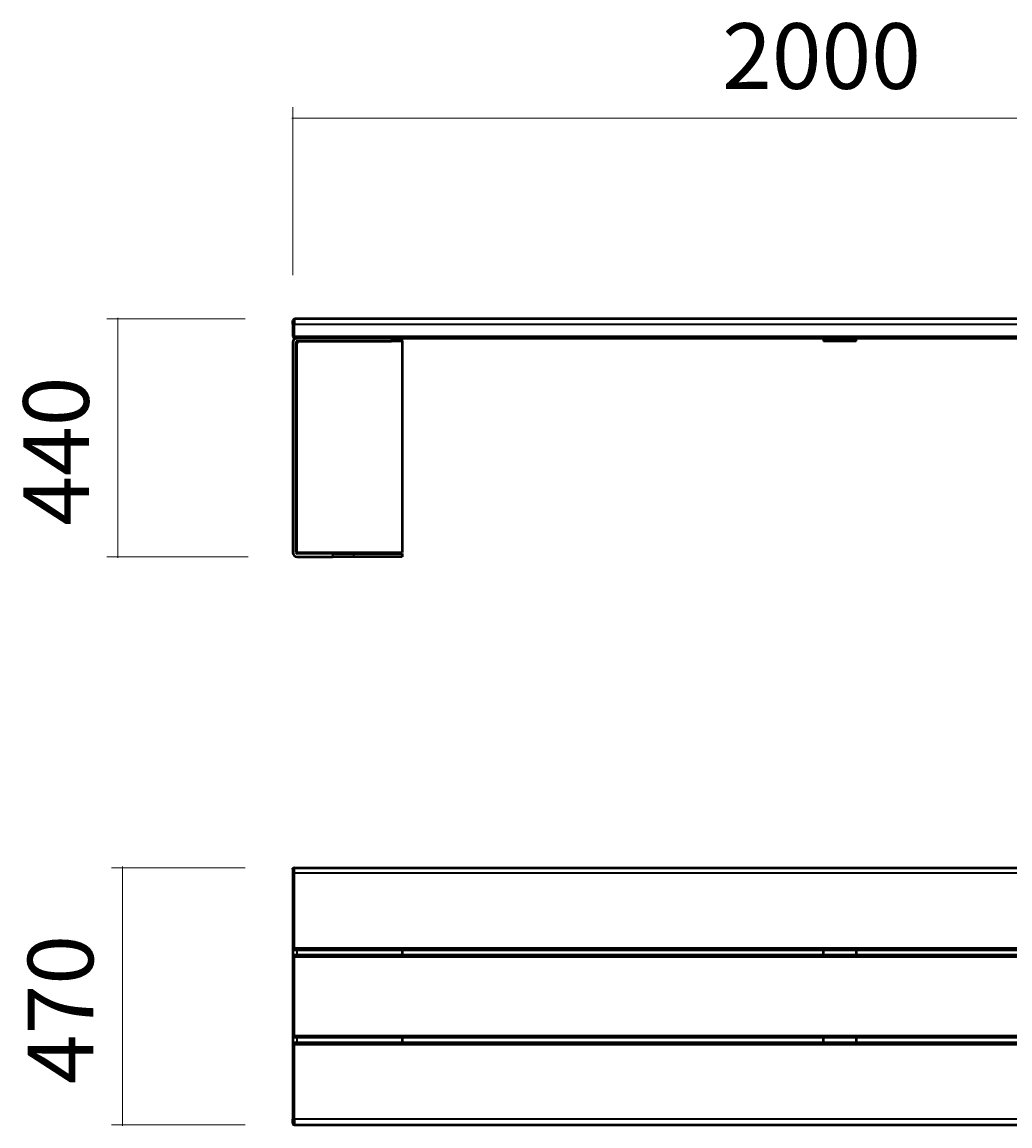
# Model space of a CAD drawing. Units: millimetres. Extents: x 33 to 389, y -249 to -50.
# Drawn here: x 33 to 211, y -249 to -50 of the extents above; entities that cross this region are included whole.
import ezdxf

# ---------------------------------------------------------------- set-up
doc = ezdxf.new("R2010")
doc.units = ezdxf.units.MM
doc.header["$MEASUREMENT"] = 0
doc.layers.add('Calque 1', color=7, linetype='Continuous', lineweight=0)

# ---------------------------------------------------------------- blocks, each defined once
blk = doc.blocks.new('Block_1')
at = {"layer": 'Calque 1', "color": 252, "lineweight": 15, "true_color": 0x848484}
for p, q in [((73.38, -103.71), (48.45, -103.71)), ((50.42, -103.51), (50.42, -146.78)), ((73.87, -146.58), (48.45, -146.58))]:
    blk.add_line(p, q, dxfattribs=at)
at = {"layer": 'Calque 1', "insert": (45.18, -140.97), "char_height": 0.2, "attachment_point": 7, "rotation": 90}
blk.add_mtext('\\C252;\\c8684676;\\FSwiss 721 Light Extended BT|b0|i0|c1;\\H11.826767;\\W1.000000;440', dxfattribs=at)
blk = doc.blocks.new('Block_2')
at = {"layer": 'Calque 1', "color": 252, "lineweight": 15, "true_color": 0x848484}
for p, q in [((81.96, -95.82), (81.96, -65.55)), ((279.07, -95.82), (279.07, -65.55)), ((81.76, -67.52), (279.27, -67.52))]:
    blk.add_line(p, q, dxfattribs=at)
at = {"layer": 'Calque 1', "insert": (159.31, -62.27), "char_height": 0.2, "attachment_point": 7}
blk.add_mtext('\\C252;\\c8684676;\\FSwiss 721 Light Extended BT|b0|i0|c1;\\H11.826767;\\W1.000000;2000', dxfattribs=at)
blk = doc.blocks.new('Block_3')
at = {"layer": 'Calque 1', "color": 252, "lineweight": 15, "true_color": 0x848484}
for p, q in [((73.38, -202.59), (49.25, -202.59)), ((51.23, -202.39), (51.23, -249.11)), ((73.38, -248.91), (49.25, -248.91))]:
    blk.add_line(p, q, dxfattribs=at)
at = {"layer": 'Calque 1', "insert": (45.99, -241.58), "char_height": 0.2, "attachment_point": 7, "rotation": 90}
blk.add_mtext('\\C252;\\c8684676;\\FSwiss 721 Light Extended BT|b0|i0|c1;\\H11.826767;\\W1.000000;470', dxfattribs=at)
blk = doc.blocks.new('Block_0')
at = {"layer": 'Calque 1', "color": 18, "lineweight": 50, "true_color": 0x000000}
for p, q in [((81.96, -104.69), (81.96, -104)), ((81.96, -104.69), (81.96, -106.86)), ((278.77, -103.71), (82.25, -103.71)), ((82.25, -107.16), (82.74, -107.16)), ((82.74, -107.16), (99.7, -107.16)), ((99.7, -107.16), (100.73, -107.16)), ((100.73, -107.16), (260.15, -107.16)), ((101.67, -107.75), (101.67, -107.16)), ((177.56, -107.16), (177.56, -107.75)), ((183.47, -107.75), (183.47, -107.16)), ((81.96, -107.94), (81.96, -145.79)), ((82.74, -107.94), (82.55, -107.94)), ((82.55, -145.79), (82.55, -107.94)), ((82.74, -107.75), (99.7, -107.75)), ((82.94, -107.94), (82.74, -107.94)), ((82.94, -107.75), (82.94, -107.94)), ((101.67, -107.75), (99.7, -107.75)), ((101.67, -107.75), (101.67, -145.79)), ((178.54, -107.75), (177.56, -107.75)), ((182.48, -107.75), (178.54, -107.75)), ((183.47, -107.75), (182.48, -107.75)), ((82.55, -145.79), (82.74, -145.79)), ((82.74, -145.79), (101.67, -145.79)), ((89.08, -145.99), (82.74, -145.99)), ((82.74, -146.58), (89.1, -146.58)), ((89.08, -145.99), (92.91, -145.99)), ((92.93, -146.58), (89.1, -146.58)), ((92.91, -145.99), (101.67, -145.99)), ((101.67, -146.58), (92.93, -146.58)), ((101.67, -145.99), (101.67, -146.58)), ((81.96, -202.88), (81.96, -202.7)), ((82.25, -202.59), (278.77, -202.59)), ((81.96, -202.88), (81.96, -203.57)), ((81.96, -203.57), (81.96, -217.08)), ((81.96, -217.08), (81.96, -218.65)), ((81.96, -218.65), (81.96, -232.85)), ((82.25, -217.37), (96.24, -217.37)), ((83.93, -218.36), (82.25, -218.36)), ((273.37, -218.36), (83.93, -218.36)), ((96.24, -217.37), (273.64, -217.37)), ((101.67, -217.37), (101.67, -218.36)), ((177.56, -218.36), (177.56, -217.37)), ((183.47, -217.37), (183.47, -218.36)), ((81.96, -232.85), (81.96, -234.42)), ((81.96, -234.42), (81.96, -247.92)), ((82.25, -233.14), (83.93, -233.14)), ((278.77, -234.13), (82.25, -234.13)), ((83.93, -233.14), (269.37, -233.14)), ((101.67, -233.14), (101.67, -234.13)), ((177.56, -234.13), (177.56, -233.14)), ((183.47, -233.14), (183.47, -234.13)), ((81.96, -248.61), (81.96, -247.92)), ((81.96, -248.61), (81.96, -248.8)), ((82.25, -248.91), (278.77, -248.91))]:
    blk.add_line(p, q, dxfattribs=at)
at = {"layer": 'Calque 1', "color": 18, "lineweight": 35, "true_color": 0x000000}
for p, q in [((81.96, -104.69), (82.25, -104.69)), ((82.25, -103.71), (82.25, -104.69)), ((82.25, -106.86), (82.25, -104.69)), ((82.25, -104.69), (278.77, -104.69)), ((82.25, -106.86), (81.96, -106.86)), ((82.25, -106.86), (82.25, -107.16)), ((278.77, -106.86), (82.25, -106.86)), ((99.7, -107.16), (99.7, -107.75)), ((178.54, -107.75), (178.54, -107.16)), ((182.48, -107.16), (182.48, -107.75)), ((82.74, -145.79), (82.74, -107.94)), ((89.08, -145.99), (89.1, -146.58)), ((92.93, -146.58), (92.91, -145.99)), ((82.25, -203.57), (82.25, -202.59)), ((82.25, -203.57), (81.96, -203.57)), ((82.25, -217.08), (82.25, -203.57)), ((278.77, -203.57), (82.25, -203.57)), ((82.25, -217.08), (81.96, -217.08)), ((81.96, -218.65), (82.25, -218.65)), ((82.25, -217.08), (82.25, -217.37)), ((83.93, -217.08), (82.25, -217.08)), ((82.25, -218.36), (82.25, -218.65)), ((82.25, -232.85), (82.25, -218.65)), ((82.25, -218.65), (83.93, -218.65)), ((82.74, -218.36), (82.74, -217.37)), ((273.72, -217.08), (83.93, -217.08)), ((83.93, -218.65), (273.29, -218.65)), ((82.25, -232.85), (81.96, -232.85)), ((81.96, -234.42), (82.25, -234.42)), ((82.25, -232.85), (82.25, -233.14)), ((83.93, -232.85), (82.25, -232.85)), ((82.25, -234.13), (82.25, -234.42)), ((82.25, -247.92), (82.25, -234.42)), ((82.25, -234.42), (278.77, -234.42)), ((82.74, -234.13), (82.74, -233.14)), ((269.45, -232.85), (83.93, -232.85)), ((82.25, -247.92), (81.96, -247.92)), ((82.25, -247.92), (82.25, -248.91)), ((278.77, -247.92), (82.25, -247.92))]:
    blk.add_line(p, q, dxfattribs=at)
at = {"layer": 'Calque 1', "color": 18, "lineweight": 50, "true_color": 0x000000}
for points in [[(82.25, -103.71), (82.09, -103.71), (81.96, -103.84), (81.96, -104)], [(81.96, -106.86), (81.96, -107.02), (82.09, -107.16), (82.25, -107.16)], [(82.74, -107.16), (82.31, -107.16), (81.96, -107.51), (81.96, -107.94)], [(82.74, -107.75), (82.64, -107.75), (82.55, -107.84), (82.55, -107.94)], [(81.96, -145.79), (81.96, -146.23), (82.31, -146.58), (82.74, -146.58)], [(82.55, -145.79), (82.55, -145.9), (82.64, -145.99), (82.74, -145.99)], [(82.25, -202.59), (82.09, -202.59), (81.96, -202.72), (81.96, -202.88)], [(81.96, -202.7), (81.96, -202.68), (82, -202.66), (82.09, -202.64)], [(81.96, -217.08), (81.96, -217.24), (82.09, -217.37), (82.25, -217.37)], [(82.25, -218.36), (82.09, -218.36), (81.96, -218.49), (81.96, -218.65)], [(81.96, -232.85), (81.96, -233.01), (82.09, -233.14), (82.25, -233.14)], [(82.25, -234.13), (82.09, -234.13), (81.96, -234.26), (81.96, -234.42)], [(81.96, -248.61), (81.96, -248.78), (82.09, -248.91), (82.25, -248.91)], [(81.96, -248.8), (81.96, -248.82), (82, -248.84), (82.09, -248.86)]]:
    blk.add_open_spline(points, degree=3, dxfattribs=at)
at = {"layer": 'Calque 1'}
for name in ['Block_2', 'Block_1', 'Block_3']:
    blk.add_blockref(name, (0, 0), dxfattribs=at)

msp = doc.modelspace()

# ---------------------------------------------------------------- block references
at = {"layer": 'Calque 1'}
msp.add_blockref('Block_0', (0, 0), dxfattribs=at)

doc.saveas('drawing.dxf')
